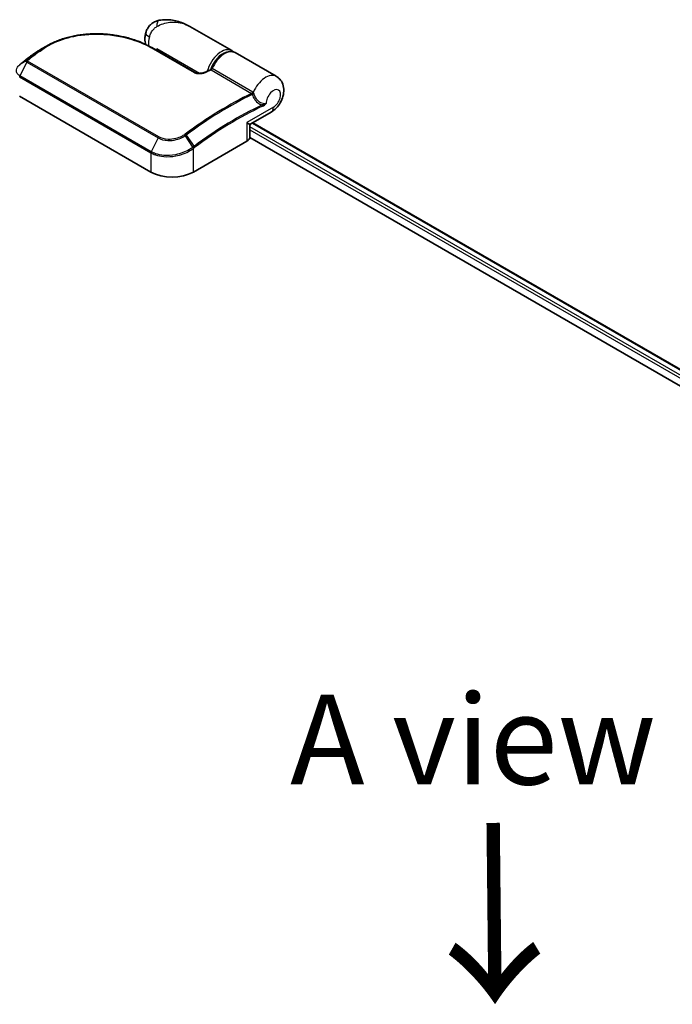
# Model space of a CAD drawing. Units: millimetres. Extents: x -1900 to 6948, y 36 to 1447.
# Drawn here: x -1622 to -1532, y 998 to 1135 of the extents above; entities that cross this region are included whole.
import ezdxf

# ---------------------------------------------------------------- set-up
doc = ezdxf.new("R2010")
doc.units = ezdxf.units.MM
doc.header["$LTSCALE"] = 4.5
for name, color, linetype, lineweight in [('Symbol (ISO)', 7, 'Continuous', 18), ('Visible (ISO)', 7, 'Continuous', 35), ('Visible Narrow (ISO)', 7, 'Continuous', 25)]:
    doc.layers.add(name, color=color, linetype=linetype, lineweight=lineweight)
doc.styles.add('Note Text (TK)', font='MS PGothic.ttf')

msp = doc.modelspace()

# ---------------------------------------------------------------- linework, layer by layer
at = {"layer": 'Visible (ISO)'}
for p, q in [((-1592.9974, 1130.5483), (-1598.8207, 1133.9104)), ((-1620.7581, 1129.9349), (-1620.7692, 1129.9265)), ((-1604.131, 1130.9738), (-1598.1206, 1127.5037)), ((-1603.4124, 1130.5589), (-1603.4124, 1130.8121)), ((-1586.8102, 1126.9761), (-1592.5259, 1130.2761)), ((-1622.5043, 1124.2121), (-1604.2373, 1113.6656)), ((-1590.3558, 1120.3563), (-1587.5185, 1121.9945)), ((-1590.0779, 1120.5168), (-1480.8568, 1057.4579)), ((-1590.4808, 1118.5646), (-1590.4808, 1120.1398)), ((-1598.3448, 1113.6656), (-1590.9202, 1117.9523)), ((-1590.4931, 1118.4541), (-1482.832, 1056.296))]:
    msp.add_line(p, q, dxfattribs=at)
msp.add_arc((-1590.2308, 1120.1398), 0.25, 120, 180, dxfattribs=at)
for centre, major_axis, ratio, start_param, end_param in [((-1611.7924, 1123.0916), (-12.6105, 0.3726), 0.75832719, 5.50764987, 5.52541659), ((-1620.452, 1129.8505), (-0.147, 0.2022), 0.47353549, 0, 0.00003524), ((-1622.0256, 1127.2452), (-0.8483, -1.6212), 0.66465878, 4.13186431, 4.15186474), ((-1591.9808, 1118.5646), (1.5, 0), 0.57735027, 5.49778714, 6.28318531), ((-1601.2911, 1115.3667), (4.1667, 0), 0.57735027, 3.92699082, 5.49778714)]:
    msp.add_ellipse(centre, major_axis=major_axis, ratio=ratio, start_param=start_param, end_param=end_param, dxfattribs=at)
for points, knots in [([(-1603.0907, 1134.7699), (-1603.2661, 1134.7373), (-1603.4428, 1134.684), (-1603.7868, 1134.5324), (-1603.9537, 1134.4337), (-1604.2581, 1134.1977), (-1604.3951, 1134.0606), (-1604.6248, 1133.7705), (-1604.7176, 1133.6179), (-1604.8619, 1133.3216), (-1604.9138, 1133.1783), (-1604.9519, 1133.0456)], [0, 0, 0, 0, 0.0207471, 0.0207471, 0.041494199, 0.041494199, 0.062241299, 0.062241299, 0.082988398, 0.082988398, 0.103735498, 0.103735498, 0.103735498, 0.103735498]), ([(-1598.8207, 1133.9104), (-1599.0635, 1134.0506), (-1599.3167, 1134.1791), (-1599.8405, 1134.4069), (-1600.1106, 1134.5061), (-1600.6664, 1134.6706), (-1600.9546, 1134.7365), (-1601.5442, 1134.8275), (-1601.8453, 1134.8526), (-1602.4569, 1134.8533), (-1602.7678, 1134.8299), (-1603.0907, 1134.7699)], [-1.438558338, -1.438558338, -1.438558338, -1.438558338, -1.358863454, -1.358863454, -1.27916857, -1.27916857, -1.199473686, -1.199473686, -1.119778802, -1.119778802, -1.040083918, -1.040083918, -1.040083918, -1.040083918]), ([(-1618.7666, 1131.1828), (-1618.556, 1131.3047), (-1618.3395, 1131.4205), (-1617.8955, 1131.6397), (-1617.668, 1131.743), (-1617.2035, 1131.9366), (-1616.9665, 1132.0269), (-1616.484, 1132.1943), (-1616.2386, 1132.2714), (-1615.7408, 1132.412), (-1615.4883, 1132.4756), (-1614.9777, 1132.5892), (-1614.7196, 1132.6393), (-1614.199, 1132.7259), (-1613.9366, 1132.7624), (-1613.4089, 1132.8221), (-1613.1436, 1132.8453), (-1612.6115, 1132.8785), (-1612.3448, 1132.8886), (-1611.8112, 1132.8958), (-1611.5443, 1132.893), (-1611.0119, 1132.8748), (-1610.7463, 1132.8595), (-1610.2177, 1132.8168), (-1609.9548, 1132.7894), (-1609.4328, 1132.723), (-1609.1738, 1132.684), (-1608.6611, 1132.5948), (-1608.4074, 1132.5447), (-1607.9066, 1132.4338), (-1607.6594, 1132.373), (-1607.1729, 1132.2413), (-1606.9335, 1132.1705), (-1606.4637, 1132.0191), (-1606.2332, 1131.9387), (-1605.6699, 1131.7262), (-1605.3432, 1131.5886), (-1604.7164, 1131.2947), (-1604.4163, 1131.1385), (-1604.131, 1130.9738)], [0.16071695, 0.16071695, 0.16071695, 0.16071695, 0.25533219, 0.25533219, 0.34994743, 0.34994743, 0.44456268, 0.44456268, 0.53917792, 0.53917792, 0.63379316, 0.63379316, 0.7284084, 0.7284084, 0.82302365, 0.82302365, 0.91763889, 0.91763889, 1.01225413, 1.01225413, 1.10686938, 1.10686938, 1.20148462, 1.20148462, 1.29609986, 1.29609986, 1.3907151, 1.3907151, 1.48533035, 1.48533035, 1.57994559, 1.57994559, 1.67456083, 1.67456083, 1.76917607, 1.76917607, 1.91109894, 1.91109894, 2.0530218, 2.0530218, 2.0530218, 2.0530218]), ([(-1604.9686, 1131.4127), (-1604.9868, 1131.472), (-1605.0022, 1131.5308), (-1605.046, 1131.7242), (-1605.0639, 1131.8559), (-1605.0814, 1132.1117), (-1605.0808, 1132.2358), (-1605.0656, 1132.4774), (-1605.0508, 1132.5949), (-1605.0097, 1132.8243), (-1604.9833, 1132.9362), (-1604.9519, 1133.0456)], [4.420482833, 4.420482833, 4.420482833, 4.420482833, 4.485505964, 4.485505964, 4.636761308, 4.636761308, 4.788016652, 4.788016652, 4.939271997, 4.939271997, 5.090527341, 5.090527341, 5.090527341, 5.090527341]), ([(-1620.7692, 1129.9265), (-1620.8695, 1129.8508), (-1620.9697, 1129.7747), (-1621.17, 1129.6217), (-1621.2701, 1129.5448), (-1621.4702, 1129.3902), (-1621.5702, 1129.3125), (-1621.7699, 1129.1562), (-1621.8698, 1129.0777), (-1622.0693, 1128.9199), (-1622.1689, 1128.8405), (-1622.2685, 1128.7608)], [1.723091282, 1.723091282, 1.723091282, 1.723091282, 1.7308201131, 1.7308201131, 1.7385489441, 1.7385489441, 1.7462777751, 1.7462777751, 1.7540066061, 1.7540066061, 1.7617354371, 1.7617354371, 1.7617354371, 1.7617354371]), ([(-1619.5791, 1130.7137), (-1619.6503, 1130.6727), (-1619.7208, 1130.6311), (-1619.8607, 1130.5466), (-1619.93, 1130.5037), (-1620.0673, 1130.4167), (-1620.1353, 1130.3727), (-1620.2701, 1130.2833), (-1620.3368, 1130.238), (-1620.4689, 1130.1462), (-1620.5343, 1130.0997), (-1620.599, 1130.0527)], [1.74052388, 1.74052388, 1.74052388, 1.74052388, 1.772483589, 1.772483589, 1.804443297, 1.804443297, 1.836403006, 1.836403006, 1.868362714, 1.868362714, 1.900322423, 1.900322423, 1.900322423, 1.900322423]), ([(-1595.8412, 1128.0098), (-1595.7292, 1128.294), (-1595.5859, 1128.5736), (-1595.2515, 1129.096), (-1595.0605, 1129.3389), (-1594.6471, 1129.7654), (-1594.4247, 1129.9488), (-1593.9663, 1130.2356), (-1593.7301, 1130.339), (-1593.2709, 1130.4444), (-1593.0467, 1130.4495), (-1592.7283, 1130.3737), (-1592.623, 1130.3321), (-1592.5259, 1130.2761)], [3.6742659, 3.6742659, 3.6742659, 3.6742659, 4.00617406, 4.00617406, 4.33747941, 4.33747941, 4.67040007, 4.67040007, 5.00501698, 5.00501698, 5.3273676, 5.3273676, 5.49778714, 5.49778714, 5.49778714, 5.49778714]), ([(-1622.2685, 1128.7608), (-1622.2814, 1128.7505), (-1622.2943, 1128.7401), (-1622.3201, 1128.7195), (-1622.333, 1128.7091), (-1622.3587, 1128.6885), (-1622.3716, 1128.6781), (-1622.3973, 1128.6574), (-1622.4101, 1128.6471), (-1622.4357, 1128.6265), (-1622.4486, 1128.6162), (-1622.4614, 1128.6059)], [0, 0, 0, 0, 0.006652438, 0.006652438, 0.0133048759, 0.0133048759, 0.0199573139, 0.0199573139, 0.0266097519, 0.0266097519, 0.0332621899, 0.0332621899, 0.0332621899, 0.0332621899]), ([(-1598.1206, 1127.5037), (-1598.0921, 1127.4872), (-1598.0572, 1127.471), (-1597.9737, 1127.4408), (-1597.9241, 1127.4272), (-1597.8069, 1127.4036), (-1597.7378, 1127.395), (-1597.5743, 1127.385), (-1597.4788, 1127.3864), (-1597.2603, 1127.403), (-1597.1381, 1127.4222), (-1596.9063, 1127.4743), (-1596.7966, 1127.5071), (-1596.6174, 1127.5732), (-1596.5445, 1127.6046), (-1596.4771, 1127.6379)], [0, 0, 0, 0, 0.021890728, 0.021890728, 0.045924318, 0.045924318, 0.075045808, 0.075045808, 0.113236679, 0.113236679, 0.163869888, 0.163869888, 0.214503098, 0.214503098, 0.253166048, 0.253166048, 0.253166048, 0.253166048]), ([(-1596.4771, 1127.6379), (-1596.4417, 1127.6554), (-1596.4064, 1127.6729), (-1596.3356, 1127.7077), (-1596.3003, 1127.725), (-1596.2295, 1127.7596), (-1596.1942, 1127.7768), (-1596.1234, 1127.8111), (-1596.0881, 1127.8283), (-1596.0174, 1127.8624), (-1595.982, 1127.8794), (-1595.9467, 1127.8963)], [4.7836768372, 4.7836768372, 4.7836768372, 4.7836768372, 4.7863106768, 4.7863106768, 4.7889445163, 4.7889445163, 4.7915783559, 4.7915783559, 4.7942121954, 4.7942121954, 4.796846035, 4.796846035, 4.796846035, 4.796846035]), ([(-1595.9467, 1127.8963), (-1595.9383, 1127.9004), (-1595.9296, 1127.9053), (-1595.9122, 1127.9169), (-1595.9036, 1127.9236), (-1595.8873, 1127.9386), (-1595.8796, 1127.9468), (-1595.8657, 1127.9642), (-1595.8596, 1127.9733), (-1595.8491, 1127.9917), (-1595.8447, 1128.0009), (-1595.8412, 1128.0098)], [0.0454248603, 0.0454248603, 0.0454248603, 0.0454248603, 0.0480589824, 0.0480589824, 0.0506931046, 0.0506931046, 0.0533272267, 0.0533272267, 0.0559613489, 0.0559613489, 0.058595471, 0.058595471, 0.058595471, 0.058595471]), ([(-1587.5185, 1121.9945), (-1587.2512, 1122.1488), (-1587.0226, 1122.3367), (-1586.5972, 1122.7769), (-1586.407, 1123.0349), (-1586.0926, 1123.5871), (-1585.9681, 1123.8809), (-1585.7986, 1124.5013), (-1585.7521, 1124.8281), (-1585.7868, 1125.4775), (-1585.8516, 1125.7991), (-1586.1217, 1126.3401), (-1586.2789, 1126.5581), (-1586.5837, 1126.8291), (-1586.6934, 1126.9087), (-1586.8102, 1126.9761)], [4.71238898, 4.71238898, 4.71238898, 4.71238898, 5.08951834, 5.08951834, 5.50808906, 5.50808906, 5.9246598, 5.9246598, 6.34296766, 6.34296766, 6.70402302, 6.70402302, 6.95016639, 6.95016639, 7.06858347, 7.06858347, 7.06858347, 7.06858347])]:
    msp.add_open_spline(points, degree=3, knots=knots, dxfattribs=at)
for points in [[(-1619.5791, 1130.7137), (-1619.3079, 1130.87), (-1619.037, 1131.0264), (-1618.7666, 1131.1828)], [(-1592.9974, 1130.5483), (-1592.9182, 1130.5026), (-1592.8446, 1130.4473), (-1592.778, 1130.3838)]]:
    msp.add_open_spline(points, degree=3, dxfattribs=at)
at = {"layer": 'Visible Narrow (ISO)'}
for p, q in [((-1619.9393, 1130.3954), (-1620.7515, 1129.9392)), ((-1620.5934, 1130.0563), (-1619.7789, 1130.5159)), ((-1604.2483, 1130.9657), (-1598.2379, 1127.4956)), ((-1597.4822, 1127.3883), (-1603.4124, 1130.8121)), ((-1621.5067, 1128.9549), (-1622.4648, 1127.0382)), ((-1621.518, 1129.1641), (-1622.4537, 1128.611)), ((-1622.261, 1128.7658), (-1621.4855, 1129.1934)), ((-1621.5067, 1128.9549), (-1603.2398, 1118.4085)), ((-1603.1364, 1118.5399), (-1621.4034, 1129.0863)), ((-1595.8795, 1127.8561), (-1590.2369, 1124.5984)), ((-1590.0738, 1124.7852), (-1595.7164, 1128.0429)), ((-1622.5043, 1126.8868), (-1604.2373, 1116.3404)), ((-1604.1978, 1116.4918), (-1622.4648, 1127.0382)), ((-1587.2078, 1122.6811), (-1590.9202, 1120.5378)), ((-1590.9202, 1120.5378), (-1590.9202, 1117.9523)), ((-1590.1511, 1120.4745), (-1480.93, 1057.4157)), ((-1481.5543, 1057.0552), (-1590.4808, 1119.944)), ((-1590.4808, 1119.5357), (-1481.9068, 1056.8505)), ((-1603.2398, 1118.4085), (-1604.1978, 1116.4918)), ((-1598.4017, 1117.1178), (-1599.4544, 1118.72)), ((-1599.3461, 1118.7971), (-1598.2493, 1117.2319)), ((-1604.2373, 1116.3404), (-1604.2373, 1113.6656)), ((-1598.3448, 1113.6656), (-1598.3448, 1116.9453))]:
    msp.add_line(p, q, dxfattribs=at)
for centre, major_axis, ratio, start_param, end_param in [((-1602.7862, 1133.1313), (-0.3046, 1.6386), 0.34598048, 0, 1.01850886), ((-1603.3499, 1132.5858), (-1.602, 0.4598), 0.32341, 0, 0.91455925), ((-1602.5285, 1132.6832), (1.4583, 2.5259), 0.57735027, 1.97805613, 2.47540995), ((-1614.7922, 1088.4604), (27.8283, 48.2), 0.57735027, 0.93769312, 0.97633727), ((-1613.835, 1087.9079), (-28.5051, -49.3722), 0.57735027, 4.07899983, 4.11792993), ((-1613.71, 1087.8357), (28.5417, 49.4356), 0.57735027, 0.93740718, 0.97633727), ((-1620.6186, 1129.7269), (-0.1506, 0.1996), 0.48307971, 6.21780025, 6.28318531), ((-1620.6075, 1129.7353), (-0.1505, 0.1996), 0.48170438, 6.21796856, 6.28318531), ((-1620.452, 1129.8505), (-0.147, 0.2022), 0.47353549, 6.22704829, 6.28318531), ((-1619.7954, 1130.1915), (-0.1505, 0.1996), 0.48326791, 5.43250614, 6.21790431), ((-1619.6355, 1130.3116), (-0.1498, 0.2002), 0.48542796, 5.43432521, 6.2203758), ((-1604.256, 1130.7573), (0.125, 0.2165), 0.57735027, 0, 0.7418614), ((-1594.4557, 1128.0224), (1.4583, 2.5259), 0.57735027, 0, 2.02401446), ((-1594.2789, 1127.9203), (1.3333, 2.3094), 0.57735027, 0.50096884, 1.90874415), ((-1593.9843, 1127.7502), (1.4583, 2.5259), 0.57735027, 0, 1.7823899), ((-1622.3275, 1128.3924), (-0.1598, 0.1923), 0.43995393, 6.19243368, 6.28318531), ((-1622.3046, 1128.4111), (-0.1567, 0.1948), 0.45498339, 6.20196926, 6.28318531), ((-1622.1123, 1128.5656), (-0.1562, 0.1952), 0.45728764, 6.20432594, 6.28318531), ((-1621.3558, 1128.9762), (-0.177, 0.1766), 0.5249955, 5.36411015, 6.14204776), ((-1621.3695, 1128.9055), (-0.125, -0.2165), 0.57735027, 4.11988868, 4.81620296), ((-1621.3368, 1128.9933), (-0.1562, 0.1952), 0.45728764, 5.41892778, 6.20432594), ((-1598.2456, 1127.2872), (0.125, 0.2165), 0.57735027, 0, 0.7418614), ((-1596.3662, 1127.4138), (-0.1109, 0.2241), 0.61700707, 5.53606464, 6.28318531), ((-1599.2287, 1079.4749), (28.5417, 49.4356), 0.57735027, 0.70232881, 0.71411031), ((-1595.8648, 1128.068), (-0.125, -0.2165), 0.57735027, 0.70232881, 1.7823899), ((-1588.2685, 1124.4502), (1.4583, 2.5259), 0.57735027, 0, 1.78626748), ((-1622.3275, 1126.9889), (0.125, 0.2165), 0.57735027, 1.67461031, 2.35619449), ((-1593.5861, 1076.2171), (-28.5417, -49.4356), 0.57735027, 3.84392146, 4.07349979), ((-1593.4611, 1076.145), (28.5051, 49.3722), 0.57735027, 0.70326637, 0.93190714), ((-1590.2223, 1124.8103), (-0.125, -0.2165), 0.57735027, 0.70232881, 1.7823899), ((-1590.1538, 1124.7569), (-0.1782, -0.1754), 0.52079954, 0.83994144, 1.93522527), ((-1590.0187, 1124.5236), (-0.2385, -0.0749), 0.16912075, 0.9158023, 2.07425661), ((-1587.2078, 1123.8378), (0.7083, 1.2269), 0.57735027, 3.92699082, 8.67755705), ((-1592.504, 1075.5924), (-27.8283, -48.2), 0.57735027, 3.83182219, 4.07349979), ((-1592.4522, 1075.5625), (27.7399, 48.0469), 0.57735027, 0.69022953, 0.93190714), ((-1588.9011, 1122.9109), (-0.1058, 0.2265), 0.62960042, 3.9793254, 4.76472358), ((-1588.2685, 1123.2935), (0.75, -1.299), 0.57735027, 0, 0.78539816), ((-1591.9808, 1121.1502), (1.629, -0.7898), 0.06606112, 5.45303523, 6.2384334), ((-1591.9808, 1121.1502), (-1.4985, 1.0158), 0.06606112, 3.18634456, 3.97174273), ((-1603.1025, 1118.3591), (-0.125, -0.2165), 0.57735027, 4.11988868, 4.81620296), ((-1599.5543, 1118.6643), (0.1416, -0.206), 0.45597844, 1.52830839, 2.31174583), ((-1599.4529, 1118.737), (0.1497, -0.2002), 0.48688026, 1.50752963, 2.29292779), ((-1604.0606, 1116.4425), (0.125, 0.2165), 0.57735027, 1.67461031, 2.35619449), ((-1598.5216, 1117.0474), (-0.1513, 0.199), 0.47979182, 3.8598018, 4.64697678), ((-1598.5076, 1117.0579), (0.1505, -0.1996), 0.48328426, 0.72012621, 1.50689417), ((-1598.356, 1117.1718), (-0.1497, 0.2002), 0.48688026, 3.86372412, 4.64912228)]:
    msp.add_ellipse(centre, major_axis=major_axis, ratio=ratio, start_param=start_param, end_param=end_param, dxfattribs=at)
for points, knots in [([(-1603.4286, 1133.9012), (-1602.8476, 1134.2402), (-1602.2307, 1134.4272), (-1601.2299, 1134.5413), (-1600.8375, 1134.5334), (-1600.4648, 1134.4804), (-1600.0645, 1134.4235), (-1599.6798, 1134.314), (-1599.1472, 1134.0864), (-1598.9813, 1134.0031), (-1598.8213, 1133.9107)], [1.040083918, 1.040083918, 1.040083918, 1.040083918, 1.18712019, 1.18712019, 1.284415628, 1.284415628, 1.284415628, 1.388876366, 1.388876366, 1.438558338, 1.438558338, 1.438558338, 1.438558338]), ([(-1619.6616, 1130.4984), (-1619.1632, 1130.8713), (-1618.6154, 1131.2062), (-1617.0874, 1131.9618), (-1616.0451, 1132.3121), (-1613.6087, 1132.8136), (-1612.19, 1132.9005), (-1609.2958, 1132.7218), (-1607.8265, 1132.4276), (-1605.6883, 1131.6985), (-1604.9236, 1131.3555), (-1604.2483, 1130.9657)], [0.00000222, 0.00000222, 0.00000222, 0.00000222, 0.25514368, 0.25514368, 0.66337358, 0.66337358, 1.16534336, 1.16534336, 1.70924797, 1.70924797, 2.0530218, 2.0530218, 2.0530218, 2.0530218]), ([(-1604.4452, 1132.4558), (-1604.4055, 1132.5942), (-1604.356, 1132.7324), (-1604.2094, 1133.0602), (-1604.1004, 1133.2449), (-1603.8722, 1133.5402), (-1603.7578, 1133.6574), (-1603.5709, 1133.8103), (-1603.4988, 1133.8603), (-1603.4286, 1133.9012)], [-0.103735498, -0.103735498, -0.103735498, -0.103735498, -0.080268089, -0.080268089, -0.046429247, -0.046429247, -0.017857403, -0.017857403, 0, 0, 0, 0]), ([(-1620.7626, 1129.9308), (-1620.7607, 1129.9322), (-1620.7589, 1129.9336), (-1620.7552, 1129.9364), (-1620.7533, 1129.9378), (-1620.7515, 1129.9392)], [-0.00190365346, -0.00190365346, -0.00190365346, -0.00190365346, -0.00095182673, -0.00095182673, 0, 0, 0, 0]), ([(-1620.7515, 1129.9392), (-1620.7254, 1129.9589), (-1620.6991, 1129.9785), (-1620.6464, 1130.0175), (-1620.62, 1130.0369), (-1620.5934, 1130.0563)], [-0.0264409742, -0.0264409742, -0.0264409742, -0.0264409742, -0.0132211098, -0.0132211098, 0, 0, 0, 0]), ([(-1619.7789, 1130.5159), (-1619.8056, 1130.4959), (-1619.8324, 1130.4758), (-1619.8858, 1130.4356), (-1619.9126, 1130.4155), (-1619.9393, 1130.3954)], [-0.0274275021, -0.0274275021, -0.0274275021, -0.0274275021, -0.013713761, -0.013713761, 0, 0, 0, 0]), ([(-1619.8221, 1130.3778), (-1619.7954, 1130.3979), (-1619.7686, 1130.4181), (-1619.7151, 1130.4583), (-1619.6883, 1130.4784), (-1619.6616, 1130.4984)], [0, 0, 0, 0, 0.013713761, 0.013713761, 0.0274275021, 0.0274275021, 0.0274275021, 0.0274275021]), ([(-1622.4648, 1127.0382), (-1622.5741, 1127.1014), (-1622.6673, 1127.1774), (-1622.8577, 1127.3998), (-1622.9229, 1127.5611), (-1622.9404, 1127.949), (-1622.8526, 1128.18), (-1622.6247, 1128.4573), (-1622.556, 1128.526), (-1622.479, 1128.5902)], [-0.270070328, -0.270070328, -0.270070328, -0.270070328, -0.220119373, -0.220119373, -0.140197846, -0.140197846, -0.03629986, -0.03629986, 0, 0, 0, 0]), ([(-1622.479, 1128.5902), (-1622.4748, 1128.5937), (-1622.4705, 1128.5972), (-1622.4621, 1128.6041), (-1622.4579, 1128.6076), (-1622.4537, 1128.611)], [-0.00396002175, -0.00396002175, -0.00396002175, -0.00396002175, -0.00198001088, -0.00198001088, 0, 0, 0, 0]), ([(-1622.4537, 1128.611), (-1622.421, 1128.6372), (-1622.3883, 1128.6636), (-1622.3241, 1128.7152), (-1622.2926, 1128.7406), (-1622.261, 1128.7658)], [-0.0332621899, -0.0332621899, -0.0332621899, -0.0332621899, -0.0162975222, -0.0162975222, 0, 0, 0, 0]), ([(-1621.518, 1129.1641), (-1621.5268, 1129.1551), (-1621.5345, 1129.1458), (-1621.5488, 1129.1252), (-1621.555, 1129.1139), (-1621.5628, 1129.0946), (-1621.5652, 1129.0867), (-1621.5686, 1129.0704), (-1621.5696, 1129.062), (-1621.5695, 1129.0439), (-1621.5683, 1129.0342), (-1621.5629, 1129.0165), (-1621.5599, 1129.0091), (-1621.5506, 1128.9932), (-1621.5446, 1128.9847), (-1621.5269, 1128.9682), (-1621.5177, 1128.9612), (-1621.5067, 1128.9549)], [-0.0130654112, -0.0130654112, -0.0130654112, -0.0130654112, -0.0107477423, -0.0107477423, -0.0081464265, -0.0081464265, -0.0064460604, -0.0064460604, -0.0047560594, -0.0047560594, -0.0029607108, -0.0029607108, -0.0018023656, -0.0018023656, -0.0006932175, -0.0006932175, 0, 0, 0, 0]), ([(-1621.4855, 1129.1934), (-1621.4916, 1129.1886), (-1621.4973, 1129.1838), (-1621.5081, 1129.174), (-1621.5133, 1129.169), (-1621.518, 1129.1641)], [-0.00352248536, -0.00352248536, -0.00352248536, -0.00352248536, -0.00176124268, -0.00176124268, 0, 0, 0, 0]), ([(-1621.4034, 1129.0863), (-1621.4047, 1129.0871), (-1621.4059, 1129.088), (-1621.4086, 1129.0907), (-1621.4098, 1129.0925), (-1621.4118, 1129.0964), (-1621.4125, 1129.0985), (-1621.4137, 1129.104), (-1621.4139, 1129.1074), (-1621.4135, 1129.1141), (-1621.413, 1129.1174), (-1621.4112, 1129.124), (-1621.41, 1129.1272), (-1621.4063, 1129.1354), (-1621.4034, 1129.1403), (-1621.3969, 1129.1492), (-1621.3934, 1129.1533), (-1621.3895, 1129.1572)], [0, 0, 0, 0, 0.0006932175, 0.0006932175, 0.0018023656, 0.0018023656, 0.0029607108, 0.0029607108, 0.0047560594, 0.0047560594, 0.0064460604, 0.0064460604, 0.0081464265, 0.0081464265, 0.0107477423, 0.0107477423, 0.0130654112, 0.0130654112, 0.0130654112, 0.0130654112]), ([(-1621.3895, 1129.1572), (-1621.3865, 1129.1602), (-1621.3835, 1129.1631), (-1621.3771, 1129.1688), (-1621.3738, 1129.1716), (-1621.3704, 1129.1743)], [0, 0, 0, 0, 0.00176124268, 0.00176124268, 0.00352248536, 0.00352248536, 0.00352248536, 0.00352248536]), ([(-1598.2379, 1127.4956), (-1598.2033, 1127.4756), (-1598.1652, 1127.4574), (-1598.0596, 1127.4155), (-1597.9879, 1127.3951), (-1597.816, 1127.3606), (-1597.7138, 1127.3502), (-1597.4956, 1127.3435), (-1597.3796, 1127.3493), (-1597.0922, 1127.3813), (-1596.9257, 1127.4168), (-1596.6197, 1127.5074), (-1596.4796, 1127.5624), (-1596.3536, 1127.6247)], [0, 0, 0, 0, 0.017629961, 0.017629961, 0.045837897, 0.045837897, 0.082508215, 0.082508215, 0.124248398, 0.124248398, 0.189170086, 0.189170086, 0.253166048, 0.253166048, 0.253166048, 0.253166048]), ([(-1595.9467, 1127.8963), (-1595.9473, 1127.8961), (-1595.9436, 1127.8936), (-1595.9287, 1127.8847), (-1595.919, 1127.879), (-1595.8984, 1127.867), (-1595.8893, 1127.8618), (-1595.8795, 1127.8561)], [-0.0454248603, -0.0454248603, -0.0454248603, -0.0454248603, -0.0260720159, -0.0260720159, -0.0100276984, -0.0100276984, 0, 0, 0, 0]), ([(-1595.7164, 1128.0429), (-1595.7262, 1128.0486), (-1595.736, 1128.053), (-1595.7603, 1128.061), (-1595.7741, 1128.0623), (-1595.8026, 1128.0575), (-1595.8161, 1128.0491), (-1595.8323, 1128.0287), (-1595.8372, 1128.0199), (-1595.8412, 1128.0099)], [0, 0, 0, 0, 0.0100276984, 0.0100276984, 0.0260720159, 0.0260720159, 0.0469296287, 0.0469296287, 0.058595471, 0.058595471, 0.058595471, 0.058595471]), ([(-1590.2369, 1124.5984), (-1590.2308, 1124.5948), (-1590.225, 1124.5907), (-1590.2142, 1124.5815), (-1590.2092, 1124.5763), (-1590.2047, 1124.5707)], [0, 0, 0, 0, 0.0062711255, 0.0062711255, 0.0125422509, 0.0125422509, 0.0125422509, 0.0125422509]), ([(-1590.2047, 1124.5707), (-1590.194, 1124.5575), (-1590.1845, 1124.542), (-1590.1657, 1124.5014), (-1590.1579, 1124.4746), (-1590.1539, 1124.446)], [-0.0350983256, -0.0350983256, -0.0350983256, -0.0350983256, -0.0203174121, -0.0203174121, 0, 0, 0, 0]), ([(-1590.1539, 1124.446), (-1590.1159, 1124.3252), (-1590.0686, 1124.2061), (-1589.9221, 1123.9065), (-1589.8087, 1123.732), (-1589.5041, 1123.3776), (-1589.2992, 1123.2119), (-1588.9773, 1123.0517), (-1588.8706, 1123.013), (-1588.7643, 1122.9892)], [0, 0, 0, 0, 0.046242434, 0.046242434, 0.120230328, 0.120230328, 0.21641459, 0.21641459, 0.262271201, 0.262271201, 0.262271201, 0.262271201]), ([(-1590.0049, 1124.7326), (-1590.0155, 1124.743), (-1590.0265, 1124.7525), (-1590.0495, 1124.7701), (-1590.0615, 1124.7781), (-1590.0738, 1124.7852)], [-0.0125422509, -0.0125422509, -0.0125422509, -0.0125422509, -0.0062711255, -0.0062711255, 0, 0, 0, 0]), ([(-1589.8925, 1124.5244), (-1589.9058, 1124.5723), (-1589.9247, 1124.6171), (-1589.9649, 1124.685), (-1589.9841, 1124.7107), (-1590.0049, 1124.7326)], [0, 0, 0, 0, 0.0203174121, 0.0203174121, 0.0350983256, 0.0350983256, 0.0350983256, 0.0350983256]), ([(-1588.2088, 1123.2158), (-1588.2274, 1123.2079), (-1588.2465, 1123.2009), (-1588.4846, 1123.1261), (-1588.748, 1123.1732), (-1589.176, 1123.4075), (-1589.3501, 1123.5589), (-1589.6073, 1123.8803), (-1589.7023, 1124.0378), (-1589.8234, 1124.3081), (-1589.8621, 1124.4155), (-1589.8925, 1124.5244)], [-0.352572951, -0.352572951, -0.352572951, -0.352572951, -0.341454131, -0.341454131, -0.21641459, -0.21641459, -0.120230328, -0.120230328, -0.046242434, -0.046242434, 0, 0, 0, 0]), ([(-1588.2088, 1123.2158), (-1588.3005, 1123.1471), (-1588.3964, 1123.0958), (-1588.5832, 1123.0226), (-1588.676, 1122.9998), (-1588.7643, 1122.9892)], [-0.0897837644, -0.0897837644, -0.0897837644, -0.0897837644, -0.0447458906, -0.0447458906, 0, 0, 0, 0]), ([(-1588.7244, 1122.8088), (-1588.6369, 1122.8497), (-1588.5474, 1122.9062), (-1588.374, 1123.0434), (-1588.2885, 1123.1254), (-1588.2088, 1123.2158)], [0, 0, 0, 0, 0.0447458906, 0.0447458906, 0.0897837644, 0.0897837644, 0.0897837644, 0.0897837644]), ([(-1603.2398, 1118.4085), (-1602.8688, 1118.1943), (-1602.3873, 1118.0706), (-1601.498, 1118.0378), (-1601.1043, 1118.0799), (-1600.4383, 1118.2415), (-1600.1589, 1118.3407), (-1599.7433, 1118.5404), (-1599.5927, 1118.6265), (-1599.4544, 1118.72)], [-0.472872473, -0.472872473, -0.472872473, -0.472872473, -0.295487885, -0.295487885, -0.164159936, -0.164159936, -0.063138437, -0.063138437, 0, 0, 0, 0]), ([(-1599.5806, 1118.851), (-1599.7098, 1118.7622), (-1599.8506, 1118.6804), (-1600.2398, 1118.49), (-1600.502, 1118.3949), (-1601.1276, 1118.2388), (-1601.498, 1118.1971), (-1602.3349, 1118.2239), (-1602.788, 1118.3387), (-1603.1364, 1118.5399)], [0, 0, 0, 0, 0.063138437, 0.063138437, 0.164159936, 0.164159936, 0.295487885, 0.295487885, 0.472872473, 0.472872473, 0.472872473, 0.472872473]), ([(-1599.4787, 1118.9241), (-1599.4952, 1118.9117), (-1599.5119, 1118.8995), (-1599.5458, 1118.8751), (-1599.5631, 1118.863), (-1599.5806, 1118.851)], [0, 0, 0, 0, 0.0084562629, 0.0084562629, 0.0169910591, 0.0169910591, 0.0169910591, 0.0169910591]), ([(-1599.4544, 1118.72), (-1599.4358, 1118.7326), (-1599.4175, 1118.7454), (-1599.3813, 1118.7711), (-1599.3636, 1118.784), (-1599.3461, 1118.7971)], [-0.0169910591, -0.0169910591, -0.0169910591, -0.0169910591, -0.0084562629, -0.0084562629, 0, 0, 0, 0]), ([(-1604.2373, 1116.3404), (-1604.0465, 1116.2302), (-1603.837, 1116.1351), (-1603.2548, 1115.9318), (-1602.8595, 1115.8502), (-1601.9101, 1115.7687), (-1601.3444, 1115.8011), (-1600.0774, 1116.0406), (-1599.3876, 1116.2974), (-1598.645, 1116.7336), (-1598.4896, 1116.8368), (-1598.3448, 1116.9453)], [0, 0, 0, 0, 0.0913307, 0.0913307, 0.23745982, 0.23745982, 0.427427676, 0.427427676, 0.674385889, 0.674385889, 0.744570863, 0.744570863, 0.744570863, 0.744570863]), ([(-1598.4164, 1117.1068), (-1598.5595, 1116.9992), (-1598.713, 1116.8971), (-1599.4455, 1116.4646), (-1600.124, 1116.2098), (-1601.3668, 1115.9703), (-1601.9209, 1115.9367), (-1602.8501, 1116.0139), (-1603.2367, 1116.0929), (-1603.8062, 1116.2911), (-1604.0111, 1116.384), (-1604.1978, 1116.4918)], [-0.744570863, -0.744570863, -0.744570863, -0.744570863, -0.674385889, -0.674385889, -0.427427676, -0.427427676, -0.23745982, -0.23745982, -0.0913307, -0.0913307, 0, 0, 0, 0]), ([(-1598.4017, 1117.1178), (-1598.4042, 1117.116), (-1598.4066, 1117.1141), (-1598.4115, 1117.1105), (-1598.4139, 1117.1087), (-1598.4164, 1117.1068)], [-0.00239156609, -0.00239156609, -0.00239156609, -0.00239156609, -0.00119578305, -0.00119578305, 0, 0, 0, 0]), ([(-1598.2493, 1117.2319), (-1598.2747, 1117.2129), (-1598.3001, 1117.1939), (-1598.3509, 1117.1558), (-1598.3763, 1117.1368), (-1598.4017, 1117.1178)], [-0.0260179003, -0.0260179003, -0.0260179003, -0.0260179003, -0.0130089502, -0.0130089502, 0, 0, 0, 0]), ([(-1598.3448, 1116.9453), (-1598.3425, 1116.9471), (-1598.3401, 1116.9488), (-1598.3355, 1116.9524), (-1598.3332, 1116.9541), (-1598.3308, 1116.9559)], [0, 0, 0, 0, 0.00119578305, 0.00119578305, 0.00239156609, 0.00239156609, 0.00239156609, 0.00239156609]), ([(-1598.3308, 1116.9559), (-1598.3056, 1116.9749), (-1598.2803, 1116.9939), (-1598.2298, 1117.0319), (-1598.2045, 1117.0508), (-1598.1792, 1117.0697)], [0, 0, 0, 0, 0.0130089502, 0.0130089502, 0.0260179003, 0.0260179003, 0.0260179003, 0.0260179003])]:
    msp.add_open_spline(points, degree=3, knots=knots, dxfattribs=at)
for points in [[(-1620.5934, 1130.0563), (-1620.272, 1130.29), (-1619.933, 1130.5093), (-1619.5787, 1130.7131)], [(-1618.7666, 1131.1828), (-1619.1225, 1130.9769), (-1619.4607, 1130.754), (-1619.7789, 1130.5159)]]:
    msp.add_open_spline(points, degree=3, dxfattribs=at)

# ---------------------------------------------------------------- texts
at = {"layer": 'Symbol (ISO)', "color": 7, "insert": (-1584.899, 1034.7267), "char_height": 12.5, "width": 60.222534, "attachment_point": 4, "line_spacing_factor": 1.5, "style": 'Note Text (TK)'}
msp.add_mtext('\\fＭＳ Ｐゴシック|b0|i0;A view', dxfattribs=at)
at = {"layer": 'Symbol (ISO)', "color": 7, "insert": (-1557.0373, 1024.2212), "char_height": 20, "attachment_point": 4, "rotation": 270.6, "line_spacing_factor": 1.5, "style": 'Note Text (TK)'}
msp.add_mtext('\\fMS PGothic|b0|i0;{\\H20.0000;→}', dxfattribs=at)

doc.saveas('drawing.dxf')
